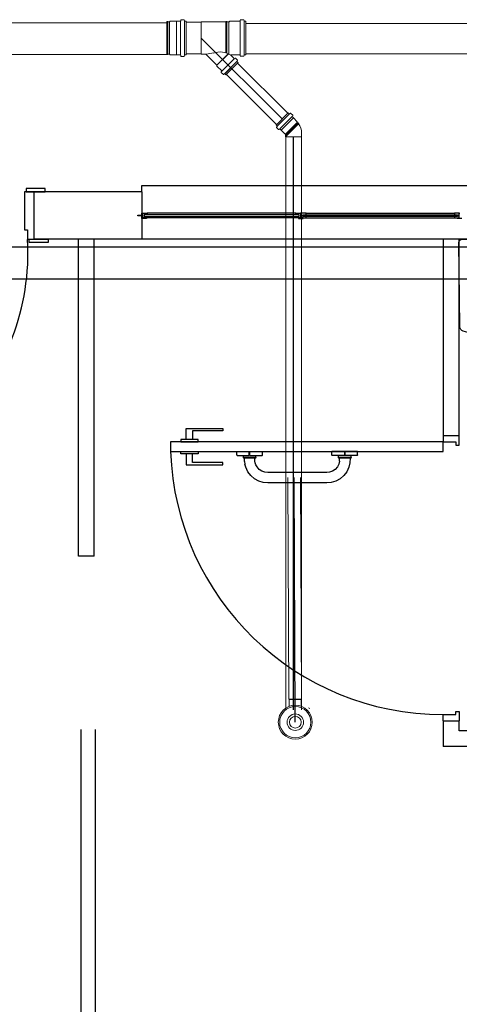
# Model space of a CAD drawing. Units: millimetres. Extents: x 24727 to 79536, y 6124 to 24087.
# Drawn here: x 26753 to 26892, y 9757 to 10068 of the extents above; entities that cross this region are included whole.
import ezdxf

# ---------------------------------------------------------------- set-up
doc = ezdxf.new("R2010")
doc.units = ezdxf.units.MM
doc.header["$LTSCALE"] = 10
doc.layers.add('08', color=8, linetype='Continuous')
for name, color, linetype, lineweight in [('Simbolos', 5, 'Continuous', 20), ('Simbolos_int', 174, 'Continuous', 5), ('TQ-Sentido tubo', 10, 'Continuous', 20), ('TQ-Seção tubo', 5, 'Continuous', 20), ('TQ-Tubos detalhe', 3, 'Continuous', 30)]:
    doc.layers.add(name, color=color, linetype=linetype, lineweight=lineweight)
doc.styles.get("Standard").update_dxf_attribs({"font": 'technic_.ttf'})
doc.dimstyles.get("Standard").update_dxf_attribs({"dimtxt": 0.18, "dimasz": 0.18, "dimexe": 0.18, "dimexo": 0.0625, "dimgap": 0.09, "dimtad": 0, "dimtih": 1, "dimtoh": 1, "dimdec": 4, "dimzin": 0, "dimdsep": 46, "dimtxsty": 'Standard', "dimcen": 0.09, "dimadec": 0, "dimazin": 0, "dimtfac": 1, "dimtdec": 4, "dimtofl": 0, "dimtmove": 0, "dimatfit": 3, "dimfxl": 1, "dimtolj": 1, "dimtzin": 0, "dimarcsym": 0})

msp = doc.modelspace()

# ---------------------------------------------------------------- linework, layer by layer
at = {"layer": '08', "color": 251, "linetype": 'Continuous'}
for p, q in [((26754.663, 10013.473), (26754.663, 10001.473)), ((26757.663, 10013.473), (26754.663, 10013.473)), ((26791.663, 10013.473), (26757.663, 10013.473)), ((26757.663, 10013.473), (26757.663, 9998.473)), ((26791.663, 10013.473), (26791.663, 9998.473)), ((26840.229, 10006.723), (26793.363, 10006.723)), ((26840.229, 10005.223), (26793.363, 10005.223)), ((26843.429, 10006.723), (26890.196, 10006.723)), ((26843.429, 10005.223), (26890.196, 10005.223)), ((26891.696, 10006.723), (26890.196, 10006.723)), ((26890.196, 10006.723), (26890.196, 10006.223)), ((26890.196, 10006.223), (26891.196, 10006.223)), ((26890.196, 10005.723), (26890.196, 10005.223)), ((26891.196, 10005.723), (26890.196, 10005.723)), ((26890.196, 10005.223), (26891.696, 10005.223)), ((26891.046, 10005.023), (26891.046, 10005.223)), ((26891.046, 10005.223), (26891.696, 10005.223)), ((26892.546, 10005.023), (26891.046, 10005.023)), ((26891.196, 10006.223), (26891.196, 10005.723)), ((26891.696, 10005.223), (26891.696, 10006.723)), ((26891.696, 10006.723), (26891.896, 10006.723)), ((26891.696, 10005.223), (26891.696, 10006.723)), ((26754.663, 10001.473), (26755.663, 10001.473)), ((26755.663, 10001.473), (26755.663, 9998.473)), ((26755.663, 9998.473), (26757.663, 9998.473)), ((26791.663, 9998.473), (26757.663, 9998.473)), ((26771.663, 9898.473), (26771.663, 9998.473)), ((26776.663, 9898.473), (26776.663, 9998.473)), ((27091.663, 9998.473), (26791.663, 9998.473)), ((26886.663, 9998.473), (26886.663, 9936.56)), ((26891.663, 9936.56), (26891.663, 9998.473)), ((26886.663, 9936.56), (26891.663, 9936.56)), ((26886.663, 9936.56), (26886.663, 9934.56)), ((26891.663, 9933.56), (26891.663, 9936.56)), ((26886.663, 9934.56), (26890.663, 9934.56)), ((26890.663, 9934.56), (26890.663, 9933.56)), ((26890.663, 9933.56), (26891.663, 9933.56)), ((26776.663, 9898.473), (26771.663, 9898.473)), ((26886.663, 9846.56), (26886.663, 9838.473)), ((26886.663, 9846.56), (26891.663, 9846.56)), ((26891.663, 9843.473), (26891.663, 9846.56)), ((27096.663, 9843.473), (26891.663, 9843.473)), ((26921.663, 9838.473), (26886.663, 9838.473))]:
    msp.add_line(p, q, dxfattribs=at)
at = {"layer": '08', "linetype": 'Continuous'}
for p, q in [((26772.538, 9637.374), (26772.538, 9843.848)), ((26777.038, 9637.374), (26777.038, 9843.867))]:
    msp.add_line(p, q, dxfattribs=at)
at = {"layer": '08', "color": 251, "linetype": 'Continuous'}
for points in [[(26755.163, 10014.473), (26755.163, 10013.473), (26761.163, 10013.473), (26761.163, 10014.473)], [(26791.663, 10005.023), (26791.663, 10005.873), (26790.363, 10005.873), (26790.363, 10006.073), (26791.663, 10006.073), (26791.663, 10006.723), (26791.663, 10006.723), (26791.863, 10006.723), (26791.863, 10006.723), (26791.863, 10005.223), (26793.163, 10005.223), (26793.163, 10005.023)], [(26841.229, 10005.723), (26841.229, 10006.223), (26792.363, 10006.223), (26792.363, 10005.723)], [(26842.429, 10005.723), (26842.429, 10006.223), (26891.196, 10006.223), (26891.196, 10005.723)], [(26756.163, 9997.473), (26756.163, 9998.473), (26762.163, 9998.473), (26762.163, 9997.473)], [(26800.663, 9931.56), (26886.663, 9931.56), (26886.663, 9934.56), (26800.663, 9934.56)], [(26803.913, 9934.56), (26809.413, 9934.56), (26809.413, 9935.31), (26803.913, 9935.31)], [(26803.913, 9931.56), (26809.413, 9931.56), (26809.413, 9930.81), (26803.913, 9930.81)]]:
    msp.add_lwpolyline(points, close=True, dxfattribs=at)
for points in [[(26791.663, 10013.473), (26791.663, 10015.473), (27091.663, 10015.473), (27091.663, 10013.473)], [(26646.663, 9985.973), (27111.663, 9985.973), (27111.663, 9995.973), (26646.663, 9995.973)], [(26805.663, 9935.31), (26805.663, 9938.81), (26817.163, 9938.81), (26817.163, 9938.06), (26807.663, 9938.06), (26807.663, 9935.31)], [(26805.663, 9930.81), (26805.663, 9927.31), (26817.163, 9927.31), (26817.163, 9928.06), (26807.663, 9928.06), (26807.663, 9930.81)], [(26821.615, 9931.56), (26829.738, 9931.56)], [(26821.615, 9930.443), (26821.615, 9931.56)], [(26821.615, 9930.443), (26821.642, 9930.342)], [(26821.642, 9930.342), (26821.717, 9930.267)], [(26821.717, 9930.267), (26821.818, 9930.24)], [(26821.818, 9930.24), (26825.524, 9930.24)], [(26823.673, 9929.653), (26823.673, 9930.24)], [(26825.524, 9930.24), (26825.524, 9931.56)], [(26825.524, 9931.258), (26825.677, 9931.258)], [(26825.677, 9930.24), (26825.677, 9931.56)], [(26825.677, 9930.24), (26829.535, 9930.24)], [(26827.653, 9929.653), (26827.653, 9930.24)], [(26829.535, 9930.24), (26829.637, 9930.267)], [(26829.637, 9930.267), (26829.711, 9930.342)], [(26829.711, 9930.342), (26829.738, 9930.443)], [(26829.738, 9930.443), (26829.738, 9931.56)], [(26859.71, 9931.56), (26851.587, 9931.56)], [(26851.587, 9930.443), (26851.587, 9931.56)], [(26851.614, 9930.342), (26851.587, 9930.443)], [(26851.689, 9930.267), (26851.614, 9930.342)], [(26851.79, 9930.24), (26851.689, 9930.267)], [(26855.649, 9930.24), (26851.79, 9930.24)], [(26853.673, 9929.653), (26853.673, 9930.24)], [(26855.649, 9930.24), (26855.649, 9931.56)], [(26855.801, 9931.258), (26855.649, 9931.258)], [(26855.801, 9930.24), (26855.801, 9931.56)], [(26859.507, 9930.24), (26855.801, 9930.24)], [(26857.653, 9929.653), (26857.653, 9930.24)], [(26859.609, 9930.267), (26859.507, 9930.24)], [(26859.683, 9930.342), (26859.609, 9930.267)], [(26859.71, 9930.443), (26859.683, 9930.342)], [(26859.71, 9930.443), (26859.71, 9931.56)], [(26827.653, 9929.653), (26823.673, 9929.653)], [(26823.7, 9929.551), (26823.673, 9929.653)], [(26823.773, 9929.478), (26823.7, 9929.551)], [(26823.876, 9929.45), (26823.773, 9929.478)], [(26827.45, 9929.45), (26823.876, 9929.45)], [(26824.047, 9928.373), (26824.011, 9929.45)], [(26824.047, 9928.373), (26824.175, 9927.516)], [(26824.406, 9926.551), (26824.175, 9927.516)], [(26827.307, 9928.528), (26827.309, 9929.45)], [(26827.396, 9927.947), (26827.307, 9928.528)], [(26827.633, 9927.324), (26827.396, 9927.947)], [(26827.552, 9929.478), (26827.45, 9929.45)], [(26827.625, 9929.551), (26827.552, 9929.478)], [(26827.653, 9929.653), (26827.625, 9929.551)], [(26828.004, 9926.678), (26827.633, 9927.324)], [(26853.795, 9927.584), (26853.321, 9926.678)], [(26857.653, 9929.653), (26853.673, 9929.653)], [(26853.7, 9929.551), (26853.673, 9929.653)], [(26853.773, 9929.478), (26853.7, 9929.551)], [(26853.876, 9929.45), (26853.773, 9929.478)], [(26854.019, 9928.528), (26853.795, 9927.584)], [(26857.45, 9929.45), (26853.876, 9929.45)], [(26854.019, 9928.528), (26854.017, 9929.45)], [(26857.265, 9927.995), (26856.92, 9926.551)], [(26857.315, 9929.45), (26857.265, 9927.995)], [(26857.552, 9929.478), (26857.45, 9929.45)], [(26857.625, 9929.551), (26857.552, 9929.478)], [(26857.653, 9929.653), (26857.625, 9929.551)], [(26825.057, 9925.17), (26824.406, 9926.551)], [(26825.999, 9923.932), (26825.057, 9925.17)], [(26827.178, 9922.918), (26825.999, 9923.932)], [(26828.703, 9925.903), (26828.004, 9926.678)], [(26829.55, 9925.338), (26828.703, 9925.903)], [(26830.457, 9925.011), (26829.55, 9925.338)], [(26831.374, 9924.906), (26830.457, 9925.011)], [(26849.951, 9924.906), (26831.374, 9924.906)], [(26850.868, 9925.011), (26849.951, 9924.906)], [(26851.775, 9925.338), (26850.868, 9925.011)], [(26852.622, 9925.903), (26851.775, 9925.338)], [(26853.321, 9926.678), (26852.622, 9925.903)], [(26855.326, 9923.932), (26854.148, 9922.918)], [(26856.269, 9925.17), (26855.326, 9923.932)], [(26856.92, 9926.551), (26856.269, 9925.17)], [(26828.513, 9922.185), (26827.178, 9922.918)], [(26829.929, 9921.75), (26828.513, 9922.185)], [(26831.374, 9921.606), (26829.929, 9921.75)], [(26849.951, 9921.606), (26831.374, 9921.606)], [(26851.397, 9921.75), (26849.951, 9921.606)], [(26852.812, 9922.185), (26851.397, 9921.75)], [(26854.148, 9922.918), (26852.812, 9922.185)], [(26886.663, 9846.56), (26886.663, 9848.56), (26890.663, 9848.56), (26890.663, 9849.56), (26891.663, 9849.56), (26891.663, 9846.56)]]:
    msp.add_lwpolyline(points, dxfattribs=at)
at = {"layer": '08', "color": 251, "linetype": 'Continuous', "flags": 128}
for points in [[(26793.363, 10005.723), (26793.363, 10005.223), (26791.863, 10005.223), (26791.863, 10006.723), (26793.363, 10006.723), (26793.363, 10006.223), (26792.363, 10006.223), (26792.363, 10005.723), (26793.363, 10005.723)], [(26840.229, 10006.223), (26840.229, 10006.723), (26841.729, 10006.723), (26841.729, 10005.223), (26840.229, 10005.223), (26840.229, 10005.723), (26841.229, 10005.723), (26841.229, 10006.223), (26840.229, 10006.223)], [(26841.929, 10006.723), (26841.729, 10006.723), (26841.729, 10005.223), (26841.079, 10005.223), (26841.079, 10005.023), (26842.579, 10005.023), (26842.579, 10005.223), (26841.929, 10005.223), (26841.929, 10006.723)], [(26843.429, 10006.223), (26843.429, 10006.723), (26841.929, 10006.723), (26841.929, 10005.223), (26843.429, 10005.223), (26843.429, 10005.723), (26842.429, 10005.723), (26842.429, 10006.223), (26843.429, 10006.223)]]:
    msp.add_lwpolyline(points, dxfattribs=at)
at = {"layer": '08', "color": 251}
msp.add_lwpolyline([(26892.618, 9998.48), (26919.24, 9998.159, -0.3233877), (26920.623, 9997.144, -0.6114824), (26892.965, 9969.487, -0.3233287), (26891.95, 9970.869), (26891.63, 9997.492, -0.4212867)], format="xyb", close=True, dxfattribs=at)
at = {"layer": '08', "color": 251, "linetype": 'Continuous'}
for centre, radius, start, end in [((26679.807, 9994.374), 75.967, 267.62799, 3.0927), ((26886.663, 9934.56), 86, 181.9991, 270)]:
    msp.add_arc(centre, radius, start, end, dxfattribs=at)
at = {"layer": 'Simbolos'}
for p, q in [((26799.839, 10067.186), (26799.539, 10067.186)), ((26799.539, 10067.036), (26799.539, 10067.186)), ((26799.839, 10067.036), (26799.839, 10067.186)), ((26800.389, 10067.036), (26799.839, 10067.036)), ((26800.589, 10067.261), (26800.389, 10067.036)), ((26802.564, 10067.261), (26800.589, 10067.261)), ((26802.589, 10067.286), (26802.564, 10067.261)), ((26803.814, 10067.286), (26802.589, 10067.286)), ((26803.939, 10067.636), (26803.914, 10067.386)), ((26804.964, 10067.736), (26804.039, 10067.736)), ((26805.064, 10067.661), (26805.139, 10067.361)), ((26805.689, 10067.286), (26805.239, 10067.286)), ((26805.689, 10056.636), (26805.689, 10067.286)), ((26810.389, 10061.961), (26810.389, 10067.036)), ((26810.389, 10067.036), (26810.989, 10067.036)), ((26818.189, 10067.036), (26810.989, 10067.036)), ((26818.189, 10067.036), (26818.189, 10067.186)), ((26818.489, 10067.186), (26818.189, 10067.186)), ((26818.189, 10057.286), (26818.189, 10067.036)), ((26818.514, 10067.036), (26818.489, 10067.186)), ((26818.514, 10057.161), (26818.514, 10067.036)), ((26819.139, 10067.036), (26818.514, 10067.036)), ((26819.364, 10067.286), (26819.139, 10067.036)), ((26819.139, 10056.911), (26819.139, 10067.036)), ((26819.389, 10067.311), (26819.164, 10067.061)), ((26822.589, 10067.311), (26819.389, 10067.311)), ((26822.664, 10067.311), (26822.664, 10056.661)), ((26822.714, 10067.661), (26822.689, 10067.411)), ((26823.739, 10067.761), (26822.814, 10067.761)), ((26823.839, 10067.686), (26823.914, 10067.386)), ((26823.939, 10067.311), (26823.939, 10056.661)), ((26824.464, 10067.311), (26824.014, 10067.311)), ((26824.464, 10067.311), (26824.464, 10056.661)), ((27026.747, 10066.596), (26824.464, 10066.595)), ((26810.389, 10061.961), (26810.389, 10056.886)), ((26799.539, 10056.886), (26799.539, 10056.736)), ((26799.839, 10056.736), (26799.539, 10056.736)), ((26800.389, 10056.886), (26799.839, 10056.886)), ((26799.839, 10056.886), (26799.839, 10056.736)), ((26800.589, 10056.661), (26800.389, 10056.886)), ((26802.564, 10056.661), (26800.589, 10056.661)), ((26802.589, 10056.636), (26802.564, 10056.661)), ((26803.814, 10056.636), (26802.589, 10056.636)), ((26803.939, 10056.286), (26803.914, 10056.536)), ((26804.964, 10056.186), (26804.039, 10056.186)), ((26805.064, 10056.261), (26805.139, 10056.561)), ((26805.689, 10056.636), (26805.239, 10056.636)), ((26810.389, 10056.886), (26810.989, 10056.886)), ((26811.889, 10056.886), (26810.989, 10056.886)), ((26815.339, 10053.411), (26811.889, 10056.886)), ((26818.914, 10056.986), (26815.339, 10053.411)), ((26818.939, 10057.011), (26815.364, 10053.436)), ((26820.789, 10055.411), (26816.939, 10051.561)), ((26820.814, 10055.436), (26816.964, 10051.586)), ((26821.639, 10054.561), (26817.789, 10050.711)), ((26821.664, 10054.586), (26817.814, 10050.736)), ((26820.764, 10055.511), (26819.789, 10056.486)), ((26822.589, 10056.661), (26819.839, 10056.661)), ((26820.889, 10055.511), (26821.064, 10055.661)), ((26821.814, 10055.011), (26821.214, 10055.636)), ((26821.839, 10054.911), (26821.689, 10054.636)), ((26822.014, 10054.211), (26821.714, 10054.511)), ((26822.714, 10056.311), (26822.689, 10056.561)), ((26823.739, 10056.211), (26822.814, 10056.211)), ((26823.839, 10056.286), (26823.914, 10056.586)), ((26824.464, 10056.661), (26824.014, 10056.661)), ((27016.758, 10057.027), (26824.464, 10057.027)), ((26815.339, 10053.136), (26815.339, 10053.411)), ((26816.864, 10051.611), (26815.339, 10053.136)), ((26816.689, 10051.286), (26816.864, 10051.486)), ((26822.014, 10054.211), (26818.139, 10050.336)), ((26817.339, 10050.536), (26816.714, 10051.136)), ((26817.439, 10050.511), (26817.714, 10050.661)), ((26818.139, 10050.336), (26817.839, 10050.636)), ((26837.844, 10038.392), (26833.991, 10034.539)), ((26837.844, 10038.392), (26838.145, 10038.092)), ((26838.534, 10038.233), (26838.269, 10038.074)), ((26838.658, 10038.216), (26839.276, 10037.597)), ((26839.294, 10037.473), (26839.117, 10037.261)), ((26839.117, 10037.119), (26839.453, 10036.784)), ((26839.453, 10036.784), (26840.655, 10035.582)), ((26833.991, 10034.539), (26834.291, 10034.238)), ((26834.15, 10033.849), (26834.309, 10034.114)), ((26834.167, 10033.725), (26834.786, 10033.107)), ((26834.91, 10033.089), (26835.122, 10033.266)), ((26835.263, 10033.266), (26835.599, 10032.93)), ((26835.599, 10032.93), (26836.801, 10031.728)), ((26840.655, 10035.582), (26840.637, 10035.316)), ((26840.637, 10035.316), (26840.814, 10035.14)), ((26840.814, 10035.14), (26840.938, 10035.228)), ((26840.938, 10035.228), (26841.132, 10035.034)), ((26841.044, 10034.91), (26841.132, 10035.034)), ((26836.801, 10031.728), (26836.854, 10031.745)), ((26836.961, 10031.639), (26836.961, 10030.826)), ((26842.034, 10032.081), (26842.016, 10030.826)), ((26838.117, 9853.23), (26838.133, 9851.138)), ((26841.776, 9853.405), (26838.275, 9853.39)), ((26841.927, 9853.256), (26841.925, 9851.145))]:
    msp.add_line(p, q, dxfattribs=at)
for radius in [5.35, 2.6]:
    msp.add_circle((26840.05, 9846.139), radius, dxfattribs=at)
for centre, radius, start, end in [((26803.814, 10067.386), 0.1, 270, 355), ((26804.039, 10067.636), 0.1, 90, 175), ((26804.964, 10067.636), 0.1, 14.9999, 90), ((26805.239, 10067.386), 0.1, 195, 270), ((26822.589, 10067.411), 0.1, 270, 355), ((26822.814, 10067.661), 0.1, 90, 175), ((26823.739, 10067.661), 0.1, 15, 90), ((26824.014, 10067.411), 0.1, 195, 270), ((26816.339, 10050.836), 6.741, 83.5546, 107.867), ((26815.839, 10049.986), 7.652, 59.5076, 80.5491), ((26803.814, 10056.536), 0.1, 4.99972, 90), ((26804.039, 10056.286), 0.1, 185, 270), ((26804.964, 10056.286), 0.1, 270, 345), ((26805.239, 10056.536), 0.1, 90, 165), ((26811.889, 10056.786), 0.1, 34.2682, 90), ((26820.839, 10014.086), 43.671, 98.6432, 101.731), ((26819.839, 10056.561), 0.1, 90, 225), ((26820.839, 10055.586), 0.1, 225, 310), ((26821.139, 10055.561), 0.1, 45, 130), ((26821.764, 10054.586), 0.1, 150, 225), ((26821.764, 10054.961), 0.1, 330, 45), ((26822.589, 10056.561), 0.1, 5, 90), ((26822.814, 10056.311), 0.1, 185, 270), ((26823.739, 10056.311), 0.1, 270, 345), ((26824.014, 10056.561), 0.1, 90, 165), ((26816.789, 10051.211), 0.1, 140, 225), ((26816.789, 10051.536), 0.1, 320, 45), ((26817.389, 10050.586), 0.1, 225, 300), ((26817.764, 10050.586), 0.1, 45, 120), ((26838.216, 10038.162), 0.1, 225, 300.0001), ((26838.587, 10038.145), 0.1, 45, 120), ((26839.188, 10037.19), 0.1, 140, 225), ((26839.206, 10037.526), 0.1, 319.9999, 45), ((26834.238, 10033.796), 0.1, 150, 225), ((26834.22, 10034.167), 0.1, 330, 45), ((26834.857, 10033.177), 0.1, 225, 310.0001), ((26835.193, 10033.195), 0.1, 45, 130), ((26837.296, 10032.046), 4.732, 0.444, 37.398), ((26836.854, 10031.639), 0.1, 0, 90), ((26838.264, 9853.226), 0.15, 90.24802, 180.24802), ((26841.764, 9853.241), 0.15, 0.24802, 90.24802)]:
    msp.add_arc(centre, radius, start, end, dxfattribs=at)
at = {"layer": 'Simbolos_int'}
for p, q in [((26799.539, 10067.186), (26799.539, 10056.886)), ((26799.839, 10067.036), (26799.839, 10056.886)), ((26800.389, 10066.986), (26800.389, 10056.886)), ((26802.564, 10067.261), (26802.564, 10056.661)), ((26803.889, 10056.636), (26803.889, 10067.286)), ((26805.164, 10056.636), (26805.164, 10067.286)), ((26838.198, 10038.039), (26834.344, 10034.185)), ((26839.046, 10037.19), (26835.193, 10033.336)), ((26839.453, 10036.784), (26835.599, 10032.93)), ((26840.814, 10035.14), (26836.943, 10031.268)), ((26840.637, 10035.316), (26836.961, 10031.639)), ((26841.044, 10034.91), (26836.961, 10030.826)), ((26836.961, 10030.826), (26842.016, 10030.826)), ((26841.927, 9853.256), (26838.117, 9853.23))]:
    msp.add_line(p, q, dxfattribs=at)
for radius in [4.925, 1.85]:
    msp.add_circle((26840.05, 9846.139), radius, dxfattribs=at)
msp.add_arc((26844.257, 9850.383), 0.25, 0.24802, 90.24802, dxfattribs=at)
at = {"layer": 'TQ-Seção tubo'}
for p, q in [((26810.389, 10066.961), (26805.689, 10066.961)), ((26799.539, 10066.791), (26587.753, 10066.791)), ((26799.539, 10056.791), (26587.753, 10056.791)), ((26810.389, 10056.961), (26805.689, 10056.961)), ((26837.689, 10038.236), (26821.864, 10054.061)), ((26834.164, 10034.711), (26818.314, 10050.511)), ((26837.016, 9850.015), (26837.016, 10030.826)), ((26842.016, 9850.058), (26842.016, 10030.826)), ((26838.01, 9853.371), (26837.707, 9923.38)), ((26842.025, 9853.405), (26841.726, 9923.387))]:
    msp.add_line(p, q, dxfattribs=at)
at = {"layer": 'TQ-Tubos detalhe'}
for p, q in [((26835.925, 10036.472), (26810.389, 10061.961)), ((26839.516, 9850.037), (26839.516, 10030.826)), ((26840.05, 9846.139), (26839.716, 9923.383))]:
    msp.add_line(p, q, dxfattribs=at)

# ---------------------------------------------------------------- leaders
at = {"layer": 'TQ-Sentido tubo'}
msp.add_leader([(26825.514, 10046.861), (26830.514, 10041.886)], dimstyle='Standard', override={"dimasz": 0.1, "dimldrblk": 'CLOSED'}, dxfattribs=at)

doc.saveas('drawing.dxf')
